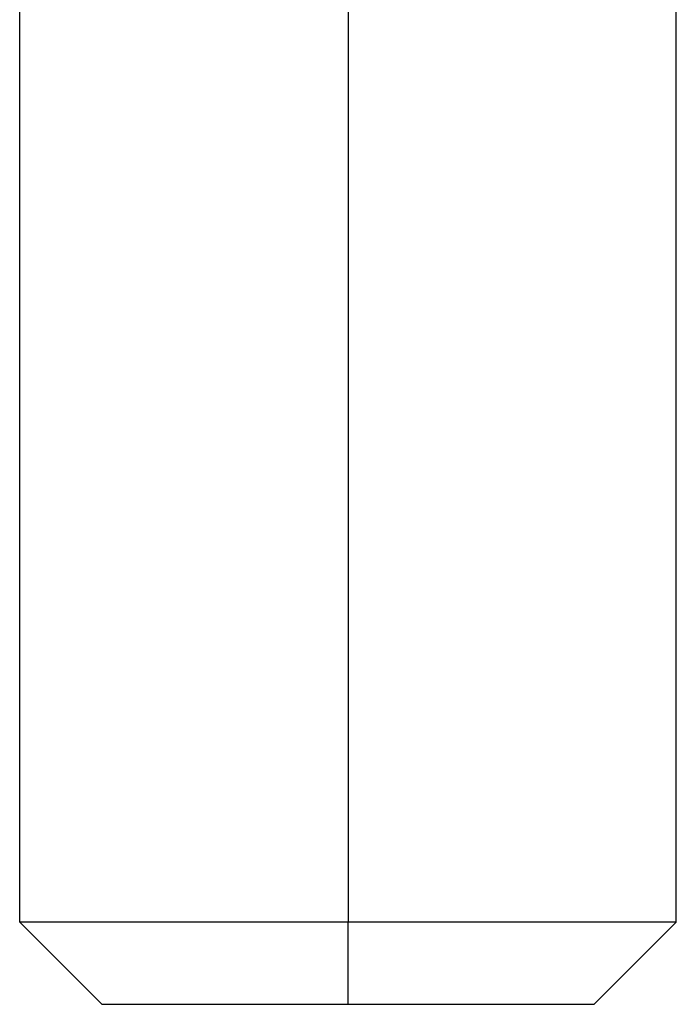
# Model space of a CAD drawing. Units: millimetres. Extents: x -170 to 170, y -45 to 130.
# Drawn here: x 159 to 166, y -45 to -36 of the extents above; entities that cross this region are included whole.
import ezdxf

# ---------------------------------------------------------------- set-up
doc = ezdxf.new("R2010")
doc.units = ezdxf.units.MM
doc.layers.add('MAIN-1', color=7, linetype='Continuous')
doc.layers.add('MAIN-2', color=7, linetype='Continuous')

msp = doc.modelspace()

# ---------------------------------------------------------------- linework, layer by layer
at = {"layer": 'MAIN-1'}
for p, q in [((159.5, -44.2654), (159.5, -35.5)), ((162.5, -35.5), (162.5, -44.2654)), ((165.5, -44.2654), (165.5, -35.5)), ((162.5, -44.2654), (159.5, -44.2654)), ((159.5, -44.2654), (160.25, -45.0154)), ((162.5, -45.0154), (162.5, -44.2654)), ((165.5, -44.2654), (162.5, -44.2654)), ((164.75, -45.0154), (165.5, -44.2654)), ((160.25, -45.0154), (162.5, -45.0154)), ((162.5, -45.0154), (164.75, -45.0154))]:
    msp.add_line(p, q, dxfattribs=at)
at = {"layer": 'MAIN-2'}
for p, q in [((162.5, -15.0154), (162.5, -44.2654)), ((162.5, -44.2654), (159.5, -44.2654)), ((162.5, -45.0154), (162.5, -44.2654)), ((165.5, -44.2654), (162.5, -44.2654))]:
    msp.add_line(p, q, dxfattribs=at)

doc.saveas('drawing.dxf')
